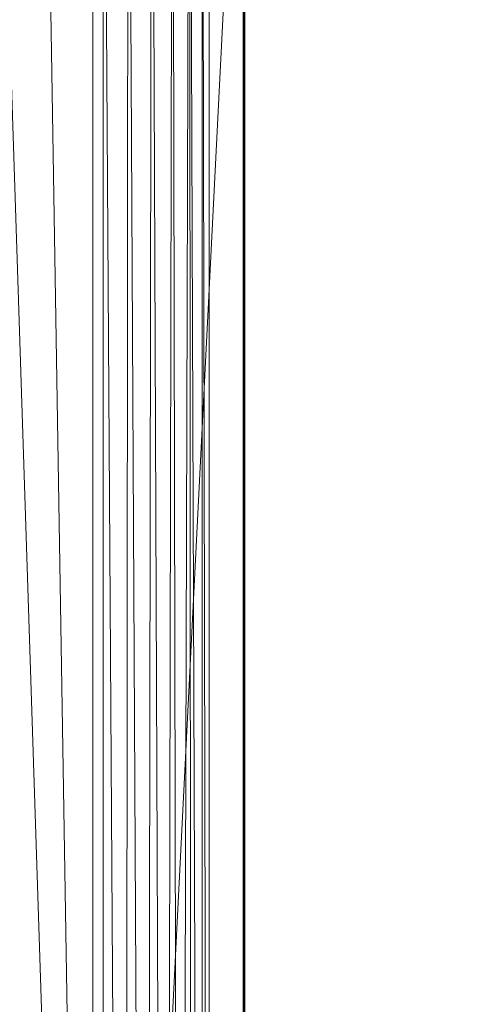
# Model space of a CAD drawing. Units: inches. Extents: x 0 to 204, y 0 to 264.
# Drawn here: x 105 to 107, y 159 to 163 of the extents above; entities that cross this region are included whole.
import ezdxf

# ---------------------------------------------------------------- set-up
doc = ezdxf.new("R2010")
doc.units = ezdxf.units.IN
doc.header["$MEASUREMENT"] = 0
doc.layers.get('0').update_dxf_attribs({"color": 10})

# ---------------------------------------------------------------- blocks, each defined once
blk = doc.blocks.new('ASTA-SWIV4PC-3D')
at = {"lineweight": 18}
mesh = blk.add_polyface(dxfattribs=at)
corners = [(0.3666, 1.1313, 13.2469), (1.1377, 0.3602, 13.2469), (8.8221, 8.0446, 1.5888), (8.8982, 8.1401, 1.4586), (8.9512, 8.2501, 1.335), (8.9783, 8.3691, 1.2241), (8.9783, 8.4912, 1.1315), (8.9512, 8.6102, 1.0618), (8.8982, 8.7202, 1.0186), (8.8221, 8.8157, 1.0039), (8.7266, 8.8918, 1.0186), (8.6166, 8.9448, 1.0618), (8.4976, 8.9719, 1.1315), (8.3755, 8.9719, 1.2241), (8.2565, 8.9448, 1.335), (8.1465, 8.8918, 1.4586), (8.051, 8.8157, 1.5888)]
mesh.append_faces([[corners[k] for k in face] for face in [(5, 13, 14, 4), (3, 15, 16, 2), (7, 11, 12, 6), (8, 10, 11, 7)]], dxfattribs={"vtx0": -1, "vtx2": -1})
mesh.append_faces([[corners[k] for k in face] for face in [(9, 10, 8)]], dxfattribs={"vtx1": -1})
mesh.append_faces([[corners[k] for k in face] for face in [(14, 15, 3, 4), (12, 13, 5, 6)]], dxfattribs={"vtx1": -1, "vtx3": -1})
mesh.append_faces([[corners[k] for k in face] for face in [(16, 0, 1, 2)]], dxfattribs={"vtx3": -1})
mesh = blk.add_polyface(dxfattribs=at)
corners = [(0.9819, 1.7465, 10.503), (7.9088, 8.6734, 0.75), (8.6799, 7.9024, 0.75), (1.7529, 0.9755, 10.503)]
mesh.append_faces([[corners[k] for k in face] for face in [(3, 0, 1, 2)]])
mesh = blk.add_polyface(dxfattribs=at)
corners = [(1.1377, 0.3602, 13.2469), (1.1377, 0.3602, 10.9969), (1.3659, 0.5885, 10.895), (1.5741, 0.7966, 10.7279), (1.7529, 0.9755, 10.503), (8.6799, 7.9024, 0.75), (8.6799, 7.9024), (8.8221, 8.0446), (8.8221, 8.0446, 1.5888)]
mesh.append_faces([[corners[k] for k in face] for face in [(2, 0, 1)]], dxfattribs={"vtx0": -1})
mesh.append_faces([[corners[k] for k in face] for face in [(8, 4, 5), (0, 2, 3), (4, 8, 0)]], dxfattribs={"vtx0": -1, "vtx2": -1})
mesh.append_faces([[corners[k] for k in face] for face in [(7, 8, 5, 6)]], dxfattribs={"vtx1": -1})
mesh.append_faces([[corners[k] for k in face] for face in [(3, 4, 0)]], dxfattribs={"vtx1": -1, "vtx2": -1})
mesh = blk.add_polyface(dxfattribs=at)
corners = [(9.0064, 4.7378, 18), (9.0064, -8.6745, 18), (9.0064, -8.6745, 17.6687), (9.0064, 5.1108, 17.6687), (9.0064, 5.4102, 17.7029), (9.0064, 5.6944, 17.8035), (9.0064, 5.9486, 17.9654), (9.0064, 6.1598, 18.1804), (9.0064, 6.3173, 18.4374), (9.0064, 6.4129, 18.7232), (9.0064, 6.0632, 18.7976), (9.0064, 5.8812, 18.5291), (9.0064, 5.6457, 18.306), (9.0064, 5.3678, 18.1387), (9.0064, 5.0603, 18.0351)]
mesh.append_faces([[corners[k] for k in face] for face in [(12, 6, 7, 11), (11, 7, 8)]], dxfattribs={"vtx0": -1, "vtx2": -1})
mesh.append_faces([[corners[k] for k in face] for face in [(12, 13, 5, 6), (14, 0, 3, 4), (4, 5, 13, 14)]], dxfattribs={"vtx1": -1, "vtx3": -1})
mesh.append_faces([[corners[k] for k in face] for face in [(8, 9, 10, 11), (0, 1, 2, 3)]], dxfattribs={"vtx3": -1})
mesh = blk.add_polyface(dxfattribs=at)
corners = [(-8.3919, -9.628, 16.3547), (-8.3919, 5.1108, 16.3547), (-2.796, 5.1108, 16.0394), (2.8088, 5.1108, 16.0394), (8.4047, 5.1108, 16.3547), (8.4047, -9.628, 16.3547), (2.8088, -9.628, 16.0394), (-2.796, -9.628, 16.0394)]
mesh.append_faces([[corners[k] for k in face] for face in [(5, 6, 3, 4)]], dxfattribs={"vtx1": -1})
mesh.append_faces([[corners[k] for k in face] for face in [(2, 3, 6, 7)]], dxfattribs={"vtx1": -1, "vtx3": -1})
mesh.append_faces([[corners[k] for k in face] for face in [(7, 0, 1, 2)]], dxfattribs={"vtx3": -1})
mesh = blk.add_polyface(dxfattribs=at)
corners = [(8.4047, -9.628, 16.3547), (8.4047, 5.1108, 16.3547), (8.5118, 5.1108, 16.3757), (8.6117, 5.1108, 16.4195), (8.6998, 5.1108, 16.4838), (8.7719, 5.1108, 16.5658), (8.8244, 5.1108, 16.6614), (8.855, 5.1108, 16.7661), (8.855, -9.2401, 16.7661), (8.8239, -9.317, 16.6602), (8.7805, -9.4149, 16.5784), (8.7285, -9.52, 16.5123), (8.6692, -9.628, 16.458), (8.5882, -9.628, 16.4068), (8.499, -9.628, 16.3719)]
mesh.append_faces([[corners[k] for k in face] for face in [(1, 14, 0)]], dxfattribs={"vtx0": -1})
mesh.append_faces([[corners[k] for k in face] for face in [(4, 12, 3), (3, 13, 2), (12, 4, 11)]], dxfattribs={"vtx0": -1, "vtx1": -1})
mesh.append_faces([[corners[k] for k in face] for face in [(6, 8, 9), (9, 5, 6), (11, 4, 5), (3, 12, 13), (2, 13, 14), (14, 1, 2)]], dxfattribs={"vtx0": -1, "vtx2": -1})
mesh.append_faces([[corners[k] for k in face] for face in [(7, 8, 6)]], dxfattribs={"vtx1": -1})
mesh.append_faces([[corners[k] for k in face] for face in [(10, 11, 5), (9, 10, 5)]], dxfattribs={"vtx1": -1, "vtx2": -1})
mesh = blk.add_polyface(dxfattribs=at)
corners = [(8.855, 5.1108, 16.7661), (8.9988, 5.1108, 17.5819), (8.9988, -8.7206, 17.5819), (8.9622, -8.8968, 17.3745), (8.9142, -9.0702, 17.1022), (8.855, -9.2401, 16.7661)]
mesh.append_faces([[corners[k] for k in face] for face in [(3, 4, 2)]], dxfattribs={"vtx1": -1})
mesh.append_faces([[corners[k] for k in face] for face in [(4, 5, 2)]], dxfattribs={"vtx1": -1, "vtx2": -1})
mesh.append_faces([[corners[k] for k in face] for face in [(0, 1, 2, 5)]], dxfattribs={"vtx2": -1})
mesh = blk.add_polyface(dxfattribs=at)
corners = [(8.9988, 5.1108, 17.5819), (9.0045, 5.1108, 17.6252), (9.0064, 5.1108, 17.6687), (9.0064, -8.6745, 17.6687), (9.0041, -8.6893, 17.6203), (8.9988, -8.7206, 17.5819)]
mesh.append_faces([[corners[k] for k in face] for face in [(3, 1, 2)]], dxfattribs={"vtx0": -1})
mesh.append_faces([[corners[k] for k in face] for face in [(1, 3, 4), (4, 0, 1)]], dxfattribs={"vtx0": -1, "vtx2": -1})
mesh.append_faces([[corners[k] for k in face] for face in [(4, 5, 0)]], dxfattribs={"vtx2": -1})
mesh = blk.add_polyface(dxfattribs=at)
corners = [(-8.348, 4.7378, 18), (-8.9936, 4.7378, 18), (-8.9936, -8.6745, 18), (-8.983, -8.7376, 18), (-8.9709, -8.8004, 18), (-8.6918, -8.5889, 18), (-8.4579, -8.3303, 18), (-8.348, -8, 18), (9.0064, 4.7378, 18), (8.3608, 4.7378, 18), (8.3608, -8, 18), (8.4707, -8.3303, 18), (8.7046, -8.5889, 18), (8.9837, -8.8004, 18), (8.9958, -8.7376, 18), (9.0064, -8.6745, 18)]
mesh.append_faces([[corners[k] for k in face] for face in [(5, 2, 3, 4), (10, 8, 9)]], dxfattribs={"vtx0": -1})
mesh.append_faces([[corners[k] for k in face] for face in [(12, 15, 11)]], dxfattribs={"vtx0": -1, "vtx1": -1})
mesh.append_faces([[corners[k] for k in face] for face in [(14, 15, 12, 13)]], dxfattribs={"vtx1": -1})
mesh.append_faces([[corners[k] for k in face] for face in [(6, 7, 2, 5)]], dxfattribs={"vtx1": -1, "vtx2": -1})
mesh.append_faces([[corners[k] for k in face] for face in [(15, 8, 10, 11)]], dxfattribs={"vtx1": -1, "vtx3": -1})
mesh.append_faces([[corners[k] for k in face] for face in [(7, 0, 1, 2)]], dxfattribs={"vtx3": -1})
mesh = blk.add_polyface(dxfattribs=at)
corners = [(-8.348, -8, 18), (-2.7824, -8, 17.6315), (2.7953, -8, 17.6315), (8.3608, -8, 18), (8.3608, 4.7378, 18), (8.3609, 4.7434, 18), (8.3612, 4.749, 18), (2.7954, 4.749, 17.6315), (-2.7826, 4.749, 17.6315), (-8.3484, 4.749, 18), (-8.3481, 4.7434, 18), (-8.348, 4.7378, 18), (5.0351, 4.749, 17.7798), (-5.0223, 4.749, 17.7798), (6.6982, 4.749, 17.8899), (-6.6853, 4.749, 17.8899), (7.5297, 4.749, 17.945), (-7.5169, 4.749, 17.945), (7.9454, 4.749, 17.9725), (-7.9326, 4.749, 17.9725), (8.1533, 4.749, 17.9863), (-8.1405, 4.749, 17.9863), (8.2573, 4.749, 17.9932), (-8.2444, 4.749, 17.9932), (8.3092, 4.749, 17.9966), (-8.2964, 4.749, 17.9966), (8.3352, 4.749, 17.9983), (-8.3224, 4.749, 17.9983), (8.3482, 4.749, 17.9992), (-8.3354, 4.749, 17.9992), (-5.5652, -8, 17.8157), (0.0064, -8, 17.6315), (0.0064, 4.749, 17.6315), (5.578, -8, 17.8157)]
mesh.append_faces([[corners[k] for k in face] for face in [(11, 29, 10), (12, 33, 14), (30, 15, 0), (15, 30, 13), (3, 14, 33), (5, 28, 4), (21, 0, 19), (7, 2, 12)]], dxfattribs={"vtx0": -1, "vtx1": -1})
mesh.append_faces([[corners[k] for k in face] for face in [(1, 8, 13), (21, 11, 0), (0, 17, 19), (2, 7, 32, 31), (0, 15, 17), (12, 2, 33), (11, 21, 23), (4, 24, 22), (11, 23, 25), (4, 22, 20), (4, 26, 24), (11, 25, 27), (4, 28, 26), (11, 27, 29)]], dxfattribs={"vtx0": -1, "vtx2": -1})
mesh.append_faces([[corners[k] for k in face] for face in [(3, 4, 20), (30, 1, 13), (18, 16, 3), (20, 18, 3), (16, 14, 3)]], dxfattribs={"vtx1": -1, "vtx2": -1})
mesh.append_faces([[corners[k] for k in face] for face in [(32, 8, 1, 31)]], dxfattribs={"vtx1": -1, "vtx3": -1})
mesh.append_faces([[corners[k] for k in face] for face in [(5, 6, 28), (29, 9, 10)]], dxfattribs={"vtx2": -1})
mesh = blk.add_polyface(dxfattribs=at)
corners = [(1.1377, -0.3602, 13.2469), (0.3666, -1.1313, 13.2469), (8.051, -8.8157, 1.5888), (8.1465, -8.8918, 1.4586), (8.2565, -8.9448, 1.335), (8.3755, -8.9719, 1.2241), (8.4976, -8.9719, 1.1315), (8.6166, -8.9448, 1.0618), (8.7266, -8.8918, 1.0186), (8.8221, -8.8157, 1.0039), (8.8982, -8.7202, 1.0186), (8.9512, -8.6102, 1.0618), (8.9783, -8.4912, 1.1315), (8.9783, -8.3691, 1.2241), (8.9512, -8.2501, 1.335), (8.8982, -8.1401, 1.4586), (8.8221, -8.0446, 1.5888)]
mesh.append_faces([[corners[k] for k in face] for face in [(10, 8, 9)]], dxfattribs={"vtx0": -1})
mesh.append_faces([[corners[k] for k in face] for face in [(13, 5, 6, 12), (14, 4, 5, 13), (16, 2, 3, 15), (15, 3, 4, 14), (11, 7, 8, 10)]], dxfattribs={"vtx0": -1, "vtx2": -1})
mesh.append_faces([[corners[k] for k in face] for face in [(6, 7, 11, 12)]], dxfattribs={"vtx1": -1, "vtx3": -1})
mesh.append_faces([[corners[k] for k in face] for face in [(0, 1, 2, 16)]], dxfattribs={"vtx2": -1})
mesh = blk.add_polyface(dxfattribs=at)
corners = [(8.6799, -7.9024), (8.6799, -7.9024, 0.75), (1.7529, -0.9755, 10.503), (1.5741, -0.7966, 10.7279), (1.3659, -0.5885, 10.895), (1.1377, -0.3602, 10.9969), (1.1377, -0.3602, 13.2469), (8.8221, -8.0446, 1.5888), (8.8221, -8.0446)]
mesh.append_faces([[corners[k] for k in face] for face in [(1, 7, 8, 0)]], dxfattribs={"vtx0": -1})
mesh.append_faces([[corners[k] for k in face] for face in [(3, 6, 2), (7, 2, 6)]], dxfattribs={"vtx0": -1, "vtx1": -1})
mesh.append_faces([[corners[k] for k in face] for face in [(6, 3, 4), (7, 1, 2)]], dxfattribs={"vtx0": -1, "vtx2": -1})
mesh.append_faces([[corners[k] for k in face] for face in [(4, 5, 6)]], dxfattribs={"vtx2": -1})
mesh = blk.add_polyface(dxfattribs=at)
corners = [(7.9088, -8.6734, 0.75), (0.9819, -1.7465, 10.503), (1.7529, -0.9755, 10.503), (8.6799, -7.9024, 0.75)]
mesh.append_faces([[corners[k] for k in face] for face in [(0, 1, 2, 3)]])

msp = doc.modelspace()

# ---------------------------------------------------------------- linework, layer by layer
at = {"lineweight": 18, "invisible_edges": 15}
for points in [[(106.71396, 162.66838, 24.77167), (106.91133, 162.72299, 24.66018), (106.43719, 164.00571, 24.60341)], [(106.228, 163.32272, 24.85005), (106.52485, 162.8389, 24.8295), (106.25982, 163.96605, 24.69929)], [(106.25982, 163.96605, 24.69929), (106.52485, 162.8389, 24.8295), (106.71396, 162.66838, 24.77167)], [(105.85473, 163.11956, 24.185), (105.85277, 163.37691, 24.20647), (105.7146, 163.76684, 24.14462)], [(105.60783, 163.72439, 23.99811), (105.68182, 163.31203, 23.97241), (105.78211, 163.0928, 24.08586)], [(105.6306, 163.73589, 24.05622), (105.78211, 163.0928, 24.08586), (105.83072, 163.02817, 24.14738)], [(105.85473, 163.11956, 24.185), (105.66695, 163.75034, 24.1061), (105.83072, 163.02817, 24.14738)], [(105.92371, 163.09551, 24.31833), (105.8266, 163.50284, 24.28874), (105.83729, 163.40657, 24.26058)], [(105.88896, 163.38233, 24.32093), (105.8266, 163.50284, 24.28874), (105.92371, 163.09551, 24.31833)], [(105.71413, 163.39012, 14.89338), (105.90298, 162.87895, 14.91161), (105.81445, 162.96425, 14.89919)], [(105.83729, 163.40657, 24.26058), (105.85277, 163.37691, 24.20647), (105.92004, 163.08409, 24.26969)], [(105.92371, 163.09551, 24.31833), (105.83729, 163.40657, 24.26058), (105.92004, 163.08409, 24.26969)], [(105.9239, 163.4039, 24.30384), (105.88896, 163.38233, 24.32093), (105.99648, 162.9859, 24.35943)], [(105.92371, 163.09551, 24.31833), (105.99648, 162.9859, 24.35943), (105.88896, 163.38233, 24.32093)], [(105.81445, 162.96425, 14.89919), (105.79499, 162.90454, 14.94823), (105.66837, 163.34322, 14.92585)], [(105.79499, 162.90454, 14.94823), (105.81802, 162.81497, 15.01103), (105.67414, 163.34913, 14.99636)], [(105.83202, 162.61738, 15.04967), (105.85969, 162.28235, 15.11443), (105.59019, 163.26314, 15.09705)], [(105.55367, 163.22577, 15.19467), (105.85969, 162.28235, 15.11443), (105.80218, 162.12846, 15.25)], [(105.76369, 162.9075, 24.00919), (105.91075, 162.49875, 24.116), (105.78211, 163.0928, 24.08586)], [(105.93375, 162.58278, 24.18787), (105.78211, 163.0928, 24.08586), (105.91075, 162.49875, 24.116)], [(105.83072, 163.02817, 24.14738), (105.78211, 163.0928, 24.08586), (105.93375, 162.58278, 24.18787)], [(105.93375, 162.58278, 24.18787), (105.85473, 163.11956, 24.185), (105.83072, 163.02817, 24.14738)], [(106.01162, 162.53327, 24.25316), (105.85473, 163.11956, 24.185), (105.93375, 162.58278, 24.18787)], [(105.85473, 163.11956, 24.185), (106.01162, 162.53327, 24.25316), (105.93521, 162.96952, 24.2435)], [(105.99869, 162.74067, 24.32707), (105.92371, 163.09551, 24.31833), (105.92004, 163.08409, 24.26969)], [(105.99648, 162.9859, 24.35943), (105.92371, 163.09551, 24.31833), (106.03601, 162.69112, 24.37449)], [(105.99869, 162.74067, 24.32707), (106.03601, 162.69112, 24.37449), (105.92371, 163.09551, 24.31833)], [(105.98956, 162.81333, 24.28153), (105.92004, 163.08409, 24.26969), (105.93521, 162.96952, 24.2435)], [(105.92004, 163.08409, 24.26969), (105.98956, 162.81333, 24.28153), (105.99869, 162.74067, 24.32707)], [(105.79499, 162.90454, 14.94823), (105.81445, 162.96425, 14.89919), (105.90644, 162.57689, 14.91187)], [(105.90298, 162.87895, 14.91161), (105.90644, 162.57689, 14.91187), (105.81445, 162.96425, 14.89919)], [(105.99648, 162.9859, 24.35943), (106.07972, 162.6932, 24.38655), (106.00658, 162.99532, 24.34099)], [(106.07972, 162.6932, 24.38655), (105.99648, 162.9859, 24.35943), (106.03601, 162.69112, 24.37449)], [(105.91117, 162.49667, 14.9693), (105.79499, 162.90454, 14.94823), (105.90644, 162.57689, 14.91187)], [(105.91117, 162.49667, 14.9693), (105.81802, 162.81497, 15.01103), (105.79499, 162.90454, 14.94823)], [(106.85509, 161.54381, 24.93251), (106.52485, 162.8389, 24.8295), (106.47842, 162.28413, 24.94447)], [(106.85509, 161.54381, 24.93251), (106.71396, 162.66838, 24.77167), (106.52485, 162.8389, 24.8295)], [(105.98956, 162.81333, 24.28153), (106.01765, 162.56213, 24.28053), (106.08382, 162.36652, 24.33114)], [(105.99869, 162.74067, 24.32707), (105.98956, 162.81333, 24.28153), (106.08382, 162.36652, 24.33114)], [(105.99869, 162.74067, 24.32707), (106.08373, 162.38622, 24.38125), (106.03601, 162.69112, 24.37449)], [(106.08382, 162.36652, 24.33114), (106.08373, 162.38622, 24.38125), (105.99869, 162.74067, 24.32707)], [(106.03601, 162.69112, 24.37449), (106.13527, 162.38496, 24.41459), (106.07972, 162.6932, 24.38655)], [(106.03601, 162.69112, 24.37449), (106.08373, 162.38622, 24.38125), (106.13527, 162.38496, 24.41459)], [(106.07972, 162.6932, 24.38655), (106.13527, 162.38496, 24.41459), (106.08926, 162.58675, 24.37813)], [(106.04505, 161.76963, 15.05215), (105.85969, 162.28235, 15.11443), (105.83202, 162.61738, 15.04967)], [(106.04505, 161.76963, 15.05215), (105.83202, 162.61738, 15.04967), (105.94809, 162.26308, 15.01103)], [(106.00628, 162.15079, 14.9292), (105.91117, 162.49667, 14.9693), (105.90644, 162.57689, 14.91187)], [(106.08515, 162.02627, 14.89412), (105.90644, 162.57689, 14.91187), (106.09707, 162.2027, 14.91161)], [(105.90644, 162.57689, 14.91187), (106.08515, 162.02627, 14.89412), (106.00628, 162.15079, 14.9292)], [(105.91075, 162.49875, 24.116), (105.99202, 162.20877, 24.18868), (105.93375, 162.58278, 24.18787)], [(105.93375, 162.58278, 24.18787), (105.99202, 162.20877, 24.18868), (106.03341, 162.2311, 24.24717)], [(105.93375, 162.58278, 24.18787), (106.03341, 162.2311, 24.24717), (106.01162, 162.53327, 24.25316)], [(106.03341, 162.2311, 24.24717), (106.13149, 161.8792, 24.30301), (106.01162, 162.53327, 24.25316)], [(106.10009, 162.15474, 24.31757), (106.01162, 162.53327, 24.25316), (106.13149, 161.8792, 24.30301)], [(105.91075, 162.49875, 24.116), (105.92741, 162.09843, 24.08274), (106.065, 161.7823, 24.20465)], [(105.99202, 162.20877, 24.18868), (105.91075, 162.49875, 24.116), (106.065, 161.7823, 24.20465)], [(106.07267, 161.85845, 14.96717), (105.94741, 162.26597, 15.01103), (105.91117, 162.49667, 14.9693)], [(105.91117, 162.49667, 14.9693), (106.00628, 162.15079, 14.9292), (106.07267, 161.85845, 14.96717)], [(106.08373, 162.38622, 24.38125), (106.08382, 162.36652, 24.33114), (106.15168, 162.01609, 24.39125)], [(106.15733, 162.09628, 24.42494), (106.08373, 162.38622, 24.38125), (106.15168, 162.01609, 24.39125)], [(106.08373, 162.38622, 24.38125), (106.15733, 162.09628, 24.42494), (106.13527, 162.38496, 24.41459)], [(106.17194, 162.17817, 24.41527), (106.13527, 162.38496, 24.41459), (106.21907, 161.99791, 24.45004)], [(106.21907, 161.99791, 24.45004), (106.13527, 162.38496, 24.41459), (106.15733, 162.09628, 24.42494)], [(106.14023, 162.10627, 24.34825), (106.08382, 162.36652, 24.33114), (106.10009, 162.15474, 24.31757)], [(106.14023, 162.10627, 24.34825), (106.15168, 162.01609, 24.39125), (106.08382, 162.36652, 24.33114)], [(105.85969, 162.28235, 15.11443), (106.03681, 161.48686, 15.13705), (105.80218, 162.12846, 15.25)], [(106.04505, 161.76963, 15.05215), (106.03681, 161.48686, 15.13705), (105.85969, 162.28235, 15.11443)], [(106.08755, 161.84747, 24.25783), (106.03341, 162.2311, 24.24717), (105.99202, 162.20877, 24.18868)], [(105.99202, 162.20877, 24.18868), (106.065, 161.7823, 24.20465), (106.08755, 161.84747, 24.25783)], [(106.13149, 161.8792, 24.30301), (106.03341, 162.2311, 24.24717), (106.08755, 161.84747, 24.25783)], [(106.07267, 161.85845, 14.96717), (106.00628, 162.15079, 14.9292), (106.11913, 161.71369, 14.91703)], [(106.11913, 161.71369, 14.91703), (106.00628, 162.15079, 14.9292), (106.08515, 162.02627, 14.89412)], [(106.22539, 161.62522, 24.41049), (106.14023, 162.10627, 24.34825), (106.18253, 161.74735, 24.35461)], [(106.22539, 161.62522, 24.41049), (106.15168, 162.01609, 24.39125), (106.14023, 162.10627, 24.34825)], [(106.15733, 162.09628, 24.42494), (106.15168, 162.01609, 24.39125), (106.23521, 161.71257, 24.46346)], [(106.21907, 161.99791, 24.45004), (106.15733, 162.09628, 24.42494), (106.23521, 161.71257, 24.46346)], [(106.08515, 162.02627, 14.89412), (106.23404, 161.58255, 14.91161), (106.11913, 161.71369, 14.91703)], [(106.15168, 162.01609, 24.39125), (106.22539, 161.62522, 24.41049), (106.23521, 161.71257, 24.46346)], [(106.25462, 161.76959, 24.45242), (106.21907, 161.99791, 24.45004), (106.31073, 161.51659, 24.49374)], [(106.21907, 161.99791, 24.45004), (106.23521, 161.71257, 24.46346), (106.31073, 161.51659, 24.49374)], [(106.13149, 161.8792, 24.30301), (106.08755, 161.84747, 24.25783), (106.19114, 161.32183, 24.31693)], [(106.13149, 161.8792, 24.30301), (106.19114, 161.32183, 24.31693), (106.22486, 161.42076, 24.35188)], [(106.18253, 161.74735, 24.35461), (106.13149, 161.8792, 24.30301), (106.22486, 161.42076, 24.35188)], [(106.065, 161.7823, 24.20465), (106.1512, 161.33763, 24.26003), (106.08755, 161.84747, 24.25783)], [(106.07267, 161.85845, 14.96717), (106.20799, 161.24147, 14.94819), (106.17841, 161.2859, 15.01103)], [(106.20799, 161.24147, 14.94819), (106.07267, 161.85845, 14.96717), (106.11913, 161.71369, 14.91703)], [(106.19114, 161.32183, 24.31693), (106.08755, 161.84747, 24.25783), (106.1512, 161.33763, 24.26003)], [(106.065, 161.7823, 24.20465), (106.00927, 161.69389, 24.11952), (106.10924, 161.46842, 24.1947)], [(106.04505, 161.76963, 15.05215), (106.18327, 161.13156, 15.05164), (106.03681, 161.48686, 15.13705)], [(106.17875, 161.28446, 15.01103), (106.18327, 161.13156, 15.05164), (106.04505, 161.76963, 15.05215)], [(106.10924, 161.46842, 24.1947), (106.1512, 161.33763, 24.26003), (106.065, 161.7823, 24.20465)], [(106.25203, 161.26222, 14.89506), (106.11913, 161.71369, 14.91703), (106.23404, 161.58255, 14.91161)], [(106.11913, 161.71369, 14.91703), (106.25203, 161.26222, 14.89506), (106.20799, 161.24147, 14.94819)], [(106.27579, 161.36553, 24.4703), (106.23521, 161.71257, 24.46346), (106.22539, 161.62522, 24.41049)], [(106.30589, 161.35198, 24.50092), (106.31073, 161.51659, 24.49374), (106.23521, 161.71257, 24.46346)], [(106.27579, 161.36553, 24.4703), (106.30589, 161.35198, 24.50092), (106.23521, 161.71257, 24.46346)], [(106.27579, 161.36553, 24.4703), (106.22539, 161.62522, 24.41049), (106.30853, 161.14122, 24.44906)], [(106.22539, 161.62522, 24.41049), (106.26498, 161.33996, 24.39164), (106.30853, 161.14122, 24.44906)], [(106.36581, 161.15738, 24.52641), (106.31073, 161.51659, 24.49374), (106.30589, 161.35198, 24.50092)], [(106.3373, 161.36102, 24.48956), (106.31073, 161.51659, 24.49374), (106.36581, 161.15738, 24.52641)], [(106.20996, 160.72125, 15.10254), (106.02216, 161.18036, 15.25), (106.03681, 161.48686, 15.13705)], [(106.03681, 161.48686, 15.13705), (106.18327, 161.13156, 15.05164), (106.20996, 160.72125, 15.10254)], [(106.09114, 161.28936, 24.15629), (106.21213, 160.89943, 24.27898), (106.10924, 161.46842, 24.1947)], [(106.1512, 161.33763, 24.26003), (106.10924, 161.46842, 24.1947), (106.21213, 160.89943, 24.27898)], [(106.22486, 161.42076, 24.35188), (106.19114, 161.32183, 24.31693), (106.29429, 160.95211, 24.39006)], [(106.29429, 160.95211, 24.39006), (106.26498, 161.33996, 24.39164), (106.22486, 161.42076, 24.35188)], [(106.1512, 161.33763, 24.26003), (106.21213, 160.89943, 24.27898), (106.25089, 160.86173, 24.34257)], [(106.1512, 161.33763, 24.26003), (106.25089, 160.86173, 24.34257), (106.19114, 161.32183, 24.31693)], [(106.33988, 161.01137, 24.51426), (106.27579, 161.36553, 24.4703), (106.30853, 161.14122, 24.44906)], [(106.30589, 161.35198, 24.50092), (106.27579, 161.36553, 24.4703), (106.33988, 161.01137, 24.51426)], [(106.36581, 161.15738, 24.52641), (106.30589, 161.35198, 24.50092), (106.33988, 161.01137, 24.51426)], [(106.19114, 161.32183, 24.31693), (106.25089, 160.86173, 24.34257), (106.29429, 160.95211, 24.39006)], [(106.17875, 161.28446, 15.01103), (106.30101, 160.53321, 15.04577), (106.18327, 161.13156, 15.05164)], [(106.20799, 161.24147, 14.94819), (106.25203, 161.26222, 14.89506), (106.29099, 160.84893, 14.92656)], [(106.35231, 160.77992, 14.89373), (106.25203, 161.26222, 14.89506), (106.37101, 160.96241, 14.91161)], [(106.25203, 161.26222, 14.89506), (106.35231, 160.77992, 14.89373), (106.29099, 160.84893, 14.92656)], [(106.29099, 160.84893, 14.92656), (106.29391, 160.79587, 15.01103), (106.20799, 161.24147, 14.94819)], [(106.30101, 160.53321, 15.04577), (106.20996, 160.72125, 15.10254), (106.18327, 161.13156, 15.05164)], [(106.34742, 160.93257, 24.42868), (106.36569, 160.75196, 24.4962), (106.30853, 161.14122, 24.44906)], [(106.36569, 160.75196, 24.4962), (106.33988, 161.01137, 24.51426), (106.30853, 161.14122, 24.44906)], [(106.33988, 161.01137, 24.51426), (106.43, 160.74592, 24.56385), (106.36581, 161.15738, 24.52641)], [(106.43, 160.74592, 24.56385), (106.41998, 160.95244, 24.5267), (106.36581, 161.15738, 24.52641)], [(106.36569, 160.75196, 24.4962), (106.40814, 160.56635, 24.55938), (106.33988, 161.01137, 24.51426)], [(106.33988, 161.01137, 24.51426), (106.40814, 160.56635, 24.55938), (106.43, 160.74592, 24.56385)], [(106.3314, 160.46673, 24.40726), (106.29429, 160.95211, 24.39006), (106.25089, 160.86173, 24.34257)], [(106.29429, 160.95211, 24.39006), (106.39761, 160.34232, 24.45742), (106.42986, 160.52518, 24.46571)], [(106.3314, 160.46673, 24.40726), (106.39761, 160.34232, 24.45742), (106.29429, 160.95211, 24.39006)], [(106.30367, 160.22998, 24.33923), (106.21213, 160.89943, 24.27898), (106.25486, 160.48029, 24.22984)], [(106.29361, 160.47457, 24.36026), (106.25089, 160.86173, 24.34257), (106.21213, 160.89943, 24.27898)], [(106.30367, 160.22998, 24.33923), (106.29361, 160.47457, 24.36026), (106.21213, 160.89943, 24.27898)], [(106.3314, 160.46673, 24.40726), (106.25089, 160.86173, 24.34257), (106.29361, 160.47457, 24.36026)], [(106.37263, 160.44835, 14.91061), (106.29099, 160.84893, 14.92656), (106.35231, 160.77992, 14.89373)], [(106.29099, 160.84893, 14.92656), (106.33769, 160.54928, 14.96868), (106.29391, 160.79587, 15.01103)], [(106.37263, 160.44835, 14.91061), (106.33769, 160.54928, 14.96868), (106.29099, 160.84893, 14.92656)], [(106.35231, 160.77992, 14.89373), (106.46923, 160.33495, 14.91161), (106.37263, 160.44835, 14.91061)], [(106.36569, 160.75196, 24.4962), (106.42015, 160.35453, 24.52549), (106.40814, 160.56635, 24.55938)], [(106.42986, 160.52518, 24.46571), (106.42015, 160.35453, 24.52549), (106.36569, 160.75196, 24.4962)], [(106.24213, 160.23226, 15.25), (106.20996, 160.72125, 15.10254), (106.33979, 159.75374, 15.13133)], [(106.33979, 159.75374, 15.13133), (106.20996, 160.72125, 15.10254), (106.30101, 160.53321, 15.04577)], [(106.48445, 160.31613, 24.60284), (106.43, 160.74592, 24.56385), (106.40814, 160.56635, 24.55938)], [(106.50266, 160.54386, 24.56385), (106.43, 160.74592, 24.56385), (106.48445, 160.31613, 24.60284)], [(106.40941, 160.30583, 15.01103), (106.33769, 160.54928, 14.96868), (106.42507, 159.9713, 14.95447)], [(106.42507, 159.9713, 14.95447), (106.33769, 160.54928, 14.96868), (106.37263, 160.44835, 14.91061)], [(106.46081, 160.11839, 24.59544), (106.48445, 160.31613, 24.60284), (106.40814, 160.56635, 24.55938)], [(106.42015, 160.35453, 24.52549), (106.46081, 160.11839, 24.59544), (106.40814, 160.56635, 24.55938)], [(106.41234, 159.79879, 15.04445), (106.30101, 160.53321, 15.04577), (106.40941, 160.30583, 15.01103)], [(106.33979, 159.75374, 15.13133), (106.30101, 160.53321, 15.04577), (106.41234, 159.79879, 15.04445)], [(106.29361, 160.47457, 24.36026), (106.30367, 160.22998, 24.33923), (106.35775, 160.08617, 24.41802)], [(106.3314, 160.46673, 24.40726), (106.29361, 160.47457, 24.36026), (106.35775, 160.08617, 24.41802)], [(106.3314, 160.46673, 24.40726), (106.42942, 159.90673, 24.48405), (106.39761, 160.34232, 24.45742)], [(106.3314, 160.46673, 24.40726), (106.35775, 160.08617, 24.41802), (106.42942, 159.90673, 24.48405)], [(106.47289, 160.01491, 14.89397), (106.37263, 160.44835, 14.91061), (106.46923, 160.33495, 14.91161)], [(106.42507, 159.9713, 14.95447), (106.37263, 160.44835, 14.91061), (106.47289, 160.01491, 14.89397)], [(106.39761, 160.34232, 24.45742), (106.42942, 159.90673, 24.48405), (106.45757, 160.11052, 24.50341)], [(106.46081, 160.11839, 24.59544), (106.42015, 160.35453, 24.52549), (106.47191, 159.92377, 24.56058)], [(106.47191, 159.92377, 24.56058), (106.42015, 160.35453, 24.52549), (106.45757, 160.11052, 24.50341)], [(106.46081, 160.11839, 24.59544), (106.5348, 159.91965, 24.63896), (106.48445, 160.31613, 24.60284)], [(106.5348, 159.91965, 24.63896), (106.53046, 160.12799, 24.60165), (106.48445, 160.31613, 24.60284)], [(106.30367, 160.22998, 24.33923), (106.28238, 160.06853, 24.26728), (106.36746, 159.60048, 24.37951)], [(106.36746, 159.60048, 24.37951), (106.38935, 159.67571, 24.4369), (106.30367, 160.22998, 24.33923)], [(106.38935, 159.67571, 24.4369), (106.35775, 160.08617, 24.41802), (106.30367, 160.22998, 24.33923)], [(106.42942, 159.90673, 24.48405), (106.35775, 160.08617, 24.41802), (106.38935, 159.67571, 24.4369)], [(106.50269, 159.70537, 24.62853), (106.46081, 160.11839, 24.59544), (106.47191, 159.92377, 24.56058)], [(106.46081, 160.11839, 24.59544), (106.50269, 159.70537, 24.62853), (106.5348, 159.91965, 24.63896)], [(106.42507, 159.9713, 14.95447), (106.47289, 160.01491, 14.89397), (106.48332, 159.54087, 14.93617)], [(106.48332, 159.54087, 14.93617), (106.47289, 160.01491, 14.89397), (106.52894, 159.53913, 14.89495)], [(106.52894, 159.53913, 14.89495), (106.47289, 160.01491, 14.89397), (106.56745, 159.7075, 14.91161)], [(104.87548, 159.99361, 17.37254), (105.21413, 159.71756, 17.22253), (104.76984, 159.65837, 17.33431)], [(105.16416, 159.95461, 17.28428), (105.21413, 159.71756, 17.22253), (104.87548, 159.99361, 17.37254)], [(106.46996, 159.52269, 15.01103), (106.42507, 159.9713, 14.95447), (106.48332, 159.54087, 14.93617)], [(104.82357, 159.95461, 17.37913), (104.76984, 159.65837, 17.33431), (104.74398, 159.78108, 17.36627)], [(105.21413, 159.71756, 17.22253), (105.16416, 159.95461, 17.28428), (105.22075, 159.84459, 17.24632)], [(106.48529, 159.69585, 24.54111), (106.51562, 159.49293, 24.59849), (106.47191, 159.92377, 24.56058)], [(106.51562, 159.49293, 24.59849), (106.50269, 159.70537, 24.62853), (106.47191, 159.92377, 24.56058)], [(106.50269, 159.70537, 24.62853), (106.56837, 159.50459, 24.67627), (106.5348, 159.91965, 24.63896)], [(106.5348, 159.91965, 24.63896), (106.56837, 159.50459, 24.67627), (106.55826, 159.71211, 24.63946)], [(106.48658, 159.27459, 24.5387), (106.42942, 159.90673, 24.48405), (106.38935, 159.67571, 24.4369)], [(106.48529, 159.69585, 24.54111), (106.42942, 159.90673, 24.48405), (106.48658, 159.27459, 24.5387)], [(106.41234, 159.79879, 15.04445), (106.47519, 159.01221, 15.06337), (106.33979, 159.75374, 15.13133)], [(106.47519, 159.01221, 15.06337), (106.41234, 159.79879, 15.04445), (106.48691, 159.30339, 15.01103)], [(106.33979, 159.75374, 15.13133), (106.41729, 158.94444, 15.15213), (106.31603, 159.26178, 15.25)], [(106.47519, 159.01221, 15.06337), (106.41729, 158.94444, 15.15213), (106.33979, 159.75374, 15.13133)], [(105.21413, 159.71756, 17.22253), (105.09415, 159.56855, 17.22587), (104.76984, 159.65837, 17.33431)], [(106.50269, 159.70537, 24.62853), (106.54081, 159.29071, 24.66618), (106.56837, 159.50459, 24.67627)], [(106.51562, 159.49293, 24.59849), (106.54081, 159.29071, 24.66618), (106.50269, 159.70537, 24.62853)], [(106.36746, 159.60048, 24.37951), (106.4152, 159.11672, 24.43935), (106.38935, 159.67571, 24.4369)], [(106.4152, 159.11672, 24.43935), (106.44363, 159.1866, 24.49604), (106.38935, 159.67571, 24.4369)], [(106.44363, 159.1866, 24.49604), (106.48658, 159.27459, 24.5387), (106.38935, 159.67571, 24.4369)], [(105.09415, 159.56855, 17.22587), (104.85331, 159.56855, 17.29294), (104.76984, 159.65837, 17.33431)], [(106.33743, 159.24501, 24.34214), (106.4152, 159.11672, 24.43935), (106.36746, 159.60048, 24.37951)], [(106.54082, 159.13431, 14.91284), (106.54257, 158.93731, 14.96594), (106.48332, 159.54087, 14.93617)], [(106.52894, 159.53913, 14.89495), (106.54082, 159.13431, 14.91284), (106.48332, 159.54087, 14.93617)], [(106.48332, 159.54087, 14.93617), (106.54257, 158.93731, 14.96594), (106.50023, 159.13112, 15.01103)], [(106.52894, 159.53913, 14.89495), (106.62653, 159.07516, 14.91161), (106.54082, 159.13431, 14.91284)], [(106.54081, 159.29071, 24.66618), (106.60313, 159.05418, 24.71684), (106.56837, 159.50459, 24.67627)], [(106.58606, 159.29624, 24.67727), (106.56837, 159.50459, 24.67627), (106.60313, 159.05418, 24.71684)], [(106.51301, 159.28119, 24.5788), (106.55027, 159.07852, 24.63615), (106.51562, 159.49293, 24.59849)], [(106.55027, 159.07852, 24.63615), (106.54081, 159.29071, 24.66618), (106.51562, 159.49293, 24.59849)], [(106.54081, 159.29071, 24.66618), (106.55027, 159.07852, 24.63615), (106.56505, 158.94008, 24.69338)], [(106.54081, 159.29071, 24.66618), (106.56505, 158.94008, 24.69338), (106.60313, 159.05418, 24.71684)], [(106.48658, 159.27459, 24.5387), (106.44363, 159.1866, 24.49604), (106.49948, 158.8291, 24.56196)], [(106.48658, 159.27459, 24.5387), (106.539, 158.92493, 24.58771), (106.51301, 159.28119, 24.5788)], [(106.49948, 158.8291, 24.56196), (106.539, 158.92493, 24.58771), (106.48658, 159.27459, 24.5387)], [(106.44363, 159.1866, 24.49604), (106.4152, 159.11672, 24.43935), (106.45653, 158.78582, 24.50776)], [(106.44363, 159.1866, 24.49604), (106.45653, 158.78582, 24.50776), (106.49948, 158.8291, 24.56196)], [(106.54257, 158.93731, 14.96594), (106.54082, 159.13431, 14.91284), (106.59664, 158.50892, 14.9081)], [(106.62653, 159.07516, 14.91161), (106.59664, 158.50892, 14.9081), (106.54082, 159.13431, 14.91284)], [(106.36495, 158.83325, 24.37957), (106.45264, 158.45488, 24.48362), (106.4152, 159.11672, 24.43935)], [(106.45264, 158.45488, 24.48362), (106.45653, 158.78582, 24.50776), (106.4152, 159.11672, 24.43935)], [(106.54073, 158.86652, 24.6165), (106.57726, 158.66438, 24.67673), (106.55027, 159.07852, 24.63615)], [(106.55027, 159.07852, 24.63615), (106.57726, 158.66438, 24.67673), (106.56505, 158.94008, 24.69338)]]:
    msp.add_3dface(points, dxfattribs=at)

# ---------------------------------------------------------------- block references
msp.add_blockref('ASTA-SWIV4PC-3D', (96.71864, 160.33831))

doc.saveas('drawing.dxf')
